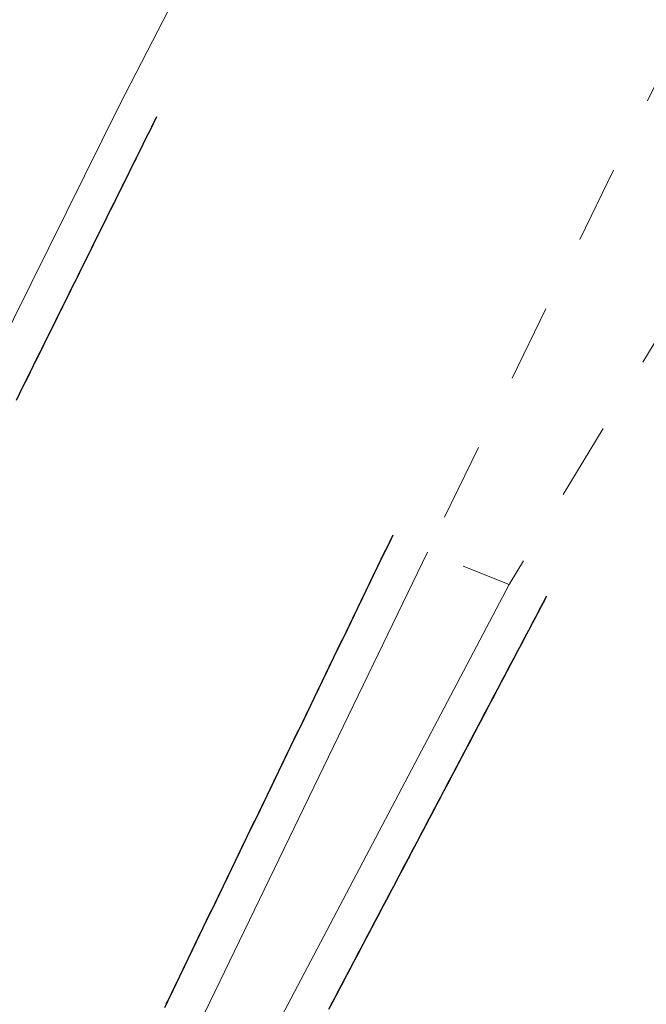
# Model space of a CAD drawing. Extents: x 2427429 to 2429209, y 4755724 to 4756940.
# Drawn here: x 2427708 to 2427724, y 4755941 to 4755966 of the extents above; entities that cross this region are included whole.
import ezdxf

# ---------------------------------------------------------------- set-up
doc = ezdxf.new("R2010")
doc.units = 0
doc.header["$LTSCALE"] = 2
doc.header["$MEASUREMENT"] = 0
doc.linetypes.add('MARCIAP', pattern=[2, 1, -1])
doc.linetypes.add('PONTE', pattern=[0])
for name, color, linetype in [('050101', 5, 'Continuous'), ('050109', 5, 'MARCIAP'), ('050610', 5, 'PONTE')]:
    doc.layers.add(name, color=color, linetype=linetype)

# ---------------------------------------------------------------- blocks, each defined once
blk = doc.blocks.new('PARAL')
blk.add_line((0.5, 0), (0.5, 0.1))

msp = doc.modelspace()

# ---------------------------------------------------------------- linework, layer by layer
at = {"layer": '050101', "linetype": 'Continuous', "lineweight": 0, "flags": 128}
msp.add_lwpolyline([(2427710.564, 4755964.018), (2427720.565, 4755983.418), (2427725.508, 4755993.475), (2427729.7, 4756002.309), (2427730.718, 4756006.194), (2427741.353, 4756032.908), (2427763.527, 4756079.419), (2427771.571, 4756102.229), (2427781.093, 4756134.982), (2427789.368, 4756176.154)], dxfattribs=at)
at = {"layer": '050109', "linetype": 'MARCIAP', "lineweight": 0, "flags": 128}
msp.add_lwpolyline([(2427753.331, 4756016.504), (2427748.44, 4756006.015), (2427734.339, 4755977.995), (2427725.483, 4755959.618), (2427720.654, 4755951.586), (2427718.536, 4755952.423), (2427727.035, 4755969.877), (2427734.666, 4755984.763), (2427740.186, 4755996.837), (2427745.101, 4756007.537), (2427748.345, 4756014.521)], dxfattribs=at)
at = {"layer": '050610', "linetype": 'PONTE', "lineweight": 0, "flags": 128}
for points in [[(2427623.766, 4755788.677), (2427628.721, 4755798.842), (2427636.693, 4755815.199), (2427669.308, 4755880.708), (2427681.358, 4755905.041), (2427685.638, 4755913.685), (2427690.19, 4755922.875), (2427690.815, 4755924.138), (2427710.564, 4755964.018)], [(2427718.536, 4755952.423), (2427712.26, 4755939.433), (2427707.657, 4755929.891), (2427693.525, 4755901.299), (2427688.844, 4755891.733), (2427675.256, 4755864.9), (2427668.528, 4755850.952), (2427656.776, 4755827.262), (2427648.162, 4755809.708), (2427637.556, 4755788.493)], [(2427639.472, 4755788.467), (2427641.021, 4755791.542), (2427649.362, 4755808.395), (2427655.613, 4755821.109), (2427661.593, 4755833.664), (2427674.834, 4755860.133), (2427682.887, 4755876.078), (2427692.603, 4755895.43), (2427699.536, 4755909.738), (2427706.11, 4755922.771), (2427713.656, 4755938.307), (2427720.654, 4755951.586)]]:
    msp.add_lwpolyline(points, dxfattribs=at)

# ---------------------------------------------------------------- block references
at = {"layer": '050610', "lineweight": 0}
for p, xscale, yscale, zscale, rotation in [((2427710.542, 4755963.974), 1.99999999996532, 1.99999999996532, 1.99999999996532, 333.6546096859074), ((2427710.409, 4755963.705), 1.99999999996532, 1.99999999996532, 1.99999999996532, 333.6546096859074), ((2427710.454, 4755963.794), 1.99999999996532, 1.99999999996532, 1.99999999996532, 333.6546096859074), ((2427710.498, 4755963.884), 1.99999999996532, 1.99999999996532, 1.99999999996532, 333.6546096859074), ((2427710.276, 4755963.436), 1.99999999996532, 1.99999999996532, 1.99999999996532, 333.6546096859074), ((2427710.32, 4755963.526), 1.99999999996532, 1.99999999996532, 1.99999999996532, 333.6546096859074), ((2427710.365, 4755963.615), 1.99999999996532, 1.99999999996532, 1.99999999996532, 333.6546096859074), ((2427710.187, 4755963.257), 1.99999999996532, 1.99999999996532, 1.99999999996532, 333.6546096859074), ((2427710.232, 4755963.346), 1.99999999996532, 1.99999999996532, 1.99999999996532, 333.6546096859074), ((2427710.054, 4755962.988), 1.99999999996532, 1.99999999996532, 1.99999999996532, 333.6546096859074), ((2427710.099, 4755963.078), 1.99999999996532, 1.99999999996532, 1.99999999996532, 333.6546096859074), ((2427710.143, 4755963.167), 1.99999999996532, 1.99999999996532, 1.99999999996532, 333.6546096859074), ((2427709.921, 4755962.719), 1.99999999996532, 1.99999999996532, 1.99999999996532, 333.6546096859074), ((2427709.965, 4755962.809), 1.99999999996532, 1.99999999996532, 1.99999999996532, 333.6546096859074), ((2427710.01, 4755962.898), 1.99999999996532, 1.99999999996532, 1.99999999996532, 333.6546096859074), ((2427709.788, 4755962.45), 1.99999999996532, 1.99999999996532, 1.99999999996532, 333.6546096859074), ((2427709.832, 4755962.54), 1.99999999996532, 1.99999999996532, 1.99999999996532, 333.6546096859074), ((2427709.877, 4755962.629), 1.99999999996532, 1.99999999996532, 1.99999999996532, 333.6546096859074), ((2427709.655, 4755962.181), 1.99999999996532, 1.99999999996532, 1.99999999996532, 333.6546096859074), ((2427709.699, 4755962.271), 1.99999999996532, 1.99999999996532, 1.99999999996532, 333.6546096859074), ((2427709.743, 4755962.361), 1.99999999996532, 1.99999999996532, 1.99999999996532, 333.6546096859074), ((2427709.522, 4755961.913), 1.99999999996532, 1.99999999996532, 1.99999999996532, 333.6546096859074), ((2427709.566, 4755962.002), 1.99999999996532, 1.99999999996532, 1.99999999996532, 333.6546096859074), ((2427709.61, 4755962.092), 1.99999999996532, 1.99999999996532, 1.99999999996532, 333.6546096859074), ((2427709.388, 4755961.644), 1.99999999996532, 1.99999999996532, 1.99999999996532, 333.6546096859074), ((2427709.433, 4755961.733), 1.99999999996532, 1.99999999996532, 1.99999999996532, 333.6546096859074), ((2427709.477, 4755961.823), 1.99999999996532, 1.99999999996532, 1.99999999996532, 333.6546096859074), ((2427709.3, 4755961.464), 1.99999999996532, 1.99999999996532, 1.99999999996532, 333.6546096859074), ((2427709.344, 4755961.554), 1.99999999996532, 1.99999999996532, 1.99999999996532, 333.6546096859074), ((2427709.167, 4755961.196), 1.99999999996532, 1.99999999996532, 1.99999999996532, 333.6546096859074), ((2427709.211, 4755961.285), 1.99999999996532, 1.99999999996532, 1.99999999996532, 333.6546096859074), ((2427709.255, 4755961.375), 1.99999999996532, 1.99999999996532, 1.99999999996532, 333.6546096859074), ((2427709.033, 4755960.927), 1.99999999996532, 1.99999999996532, 1.99999999996532, 333.6546096859074), ((2427709.078, 4755961.016), 1.99999999996532, 1.99999999996532, 1.99999999996532, 333.6546096859074), ((2427709.122, 4755961.106), 1.99999999996532, 1.99999999996532, 1.99999999996532, 333.6546096859074), ((2427708.9, 4755960.658), 1.99999999996532, 1.99999999996532, 1.99999999996532, 333.6546096859074), ((2427708.945, 4755960.748), 1.99999999996532, 1.99999999996532, 1.99999999996532, 333.6546096859074), ((2427708.989, 4755960.837), 1.99999999996532, 1.99999999996532, 1.99999999996532, 333.6546096859074), ((2427708.767, 4755960.389), 1.99999999996532, 1.99999999996532, 1.99999999996532, 333.6546096859074), ((2427708.812, 4755960.479), 1.99999999996532, 1.99999999996532, 1.99999999996532, 333.6546096859074), ((2427708.856, 4755960.568), 1.99999999996532, 1.99999999996532, 1.99999999996532, 333.6546096859074), ((2427708.634, 4755960.12), 1.99999999996532, 1.99999999996532, 1.99999999996532, 333.6546096859074), ((2427708.678, 4755960.21), 1.99999999996532, 1.99999999996532, 1.99999999996532, 333.6546096859074), ((2427708.723, 4755960.3), 1.99999999996532, 1.99999999996532, 1.99999999996532, 333.6546096859074), ((2427708.501, 4755959.851), 1.99999999996532, 1.99999999996532, 1.99999999996532, 333.6546096859074), ((2427708.545, 4755959.941), 1.99999999996532, 1.99999999996532, 1.99999999996532, 333.6546096859074), ((2427708.59, 4755960.031), 1.99999999996532, 1.99999999996532, 1.99999999996532, 333.6546096859074), ((2427708.412, 4755959.672), 1.99999999996532, 1.99999999996532, 1.99999999996532, 333.6546096859074), ((2427708.457, 4755959.762), 1.99999999996532, 1.99999999996532, 1.99999999996532, 333.6546096859074), ((2427708.279, 4755959.403), 1.99999999996532, 1.99999999996532, 1.99999999996532, 333.6546096859074), ((2427708.323, 4755959.493), 1.99999999996532, 1.99999999996532, 1.99999999996532, 333.6546096859074), ((2427708.368, 4755959.583), 1.99999999996532, 1.99999999996532, 1.99999999996532, 333.6546096859074), ((2427708.146, 4755959.135), 1.99999999996532, 1.99999999996532, 1.99999999996532, 333.6546096859074), ((2427708.19, 4755959.224), 1.99999999996532, 1.99999999996532, 1.99999999996532, 333.6546096859074), ((2427708.235, 4755959.314), 1.99999999996532, 1.99999999996532, 1.99999999996532, 333.6546096859074), ((2427708.013, 4755958.866), 1.99999999996532, 1.99999999996532, 1.99999999996532, 333.6546096859074), ((2427708.057, 4755958.955), 1.99999999996532, 1.99999999996532, 1.99999999996532, 333.6546096859074), ((2427708.102, 4755959.045), 1.99999999996532, 1.99999999996532, 1.99999999996532, 333.6546096859074), ((2427707.88, 4755958.597), 1.99999999996532, 1.99999999996532, 1.99999999996532, 333.6546096859074), ((2427707.924, 4755958.686), 1.99999999996532, 1.99999999996532, 1.99999999996532, 333.6546096859074), ((2427707.968, 4755958.776), 1.99999999996532, 1.99999999996532, 1.99999999996532, 333.6546096859074), ((2427707.746, 4755958.328), 1.99999999996532, 1.99999999996532, 1.99999999996532, 333.6546096859074), ((2427707.791, 4755958.418), 1.99999999996532, 1.99999999996532, 1.99999999996532, 333.6546096859074), ((2427707.835, 4755958.507), 1.99999999996532, 1.99999999996532, 1.99999999996532, 333.6546096859074), ((2427707.658, 4755958.149), 1.99999999996532, 1.99999999996532, 1.99999999996532, 333.6546096859074), ((2427707.702, 4755958.238), 1.99999999996532, 1.99999999996532, 1.99999999996532, 333.6546096859074), ((2427707.525, 4755957.88), 1.99999999996532, 1.99999999996532, 1.99999999996532, 333.6546096859074), ((2427707.569, 4755957.97), 1.99999999996532, 1.99999999996532, 1.99999999996532, 333.6546096859074), ((2427707.613, 4755958.059), 1.99999999996532, 1.99999999996532, 1.99999999996532, 333.6546096859074), ((2427707.391, 4755957.611), 1.99999999996532, 1.99999999996532, 1.99999999996532, 333.6546096859074), ((2427707.436, 4755957.701), 1.99999999996532, 1.99999999996532, 1.99999999996532, 333.6546096859074), ((2427707.48, 4755957.79), 1.99999999996532, 1.99999999996532, 1.99999999996532, 333.6546096859074), ((2427707.258, 4755957.342), 1.99999999996532, 1.99999999996532, 1.99999999996532, 333.6546096859074), ((2427707.303, 4755957.432), 1.99999999996532, 1.99999999996532, 1.99999999996532, 333.6546096859074), ((2427707.347, 4755957.522), 1.99999999996532, 1.99999999996532, 1.99999999996532, 333.6546096859074), ((2427707.125, 4755957.073), 1.99999999996532, 1.99999999996532, 1.99999999996532, 333.6546096859074), ((2427707.17, 4755957.163), 1.99999999996532, 1.99999999996532, 1.99999999996532, 333.6546096859074), ((2427707.214, 4755957.253), 1.99999999996532, 1.99999999996532, 1.99999999996532, 333.6546096859074), ((2427706.992, 4755956.805), 1.99999999996532, 1.99999999996532, 1.99999999996532, 333.6546096859074), ((2427707.036, 4755956.894), 1.99999999996532, 1.99999999996532, 1.99999999996532, 333.6546096859074), ((2427707.081, 4755956.984), 1.99999999996532, 1.99999999996532, 1.99999999996532, 333.6546096859074), ((2427718.492, 4755952.333), 2.000000000402721, 2.000000000402721, 2.000000000402721, 154.214467744112), ((2427718.536, 4755952.423), 2.000000000402721, 2.000000000402721, 2.000000000402721, 154.214467744112), ((2427718.362, 4755952.063), 2.000000000402721, 2.000000000402721, 2.000000000402721, 154.214467744112), ((2427718.405, 4755952.153), 2.000000000402721, 2.000000000402721, 2.000000000402721, 154.214467744112), ((2427718.449, 4755952.243), 2.000000000402721, 2.000000000402721, 2.000000000402721, 154.214467744112), ((2427718.231, 4755951.793), 2.000000000402721, 2.000000000402721, 2.000000000402721, 154.214467744112), ((2427718.275, 4755951.883), 2.000000000402721, 2.000000000402721, 2.000000000402721, 154.214467744112), ((2427718.318, 4755951.973), 2.000000000402721, 2.000000000402721, 2.000000000402721, 154.214467744112), ((2427718.101, 4755951.523), 2.000000000402721, 2.000000000402721, 2.000000000402721, 154.214467744112), ((2427718.144, 4755951.613), 2.000000000402721, 2.000000000402721, 2.000000000402721, 154.214467744112), ((2427718.188, 4755951.703), 2.000000000402721, 2.000000000402721, 2.000000000402721, 154.214467744112), ((2427717.97, 4755951.253), 2.000000000402721, 2.000000000402721, 2.000000000402721, 154.214467744112), ((2427718.014, 4755951.343), 2.000000000402721, 2.000000000402721, 2.000000000402721, 154.214467744112), ((2427718.057, 4755951.433), 2.000000000402721, 2.000000000402721, 2.000000000402721, 154.214467744112), ((2427717.883, 4755951.073), 2.000000000402721, 2.000000000402721, 2.000000000402721, 154.214467744112), ((2427717.927, 4755951.163), 2.000000000402721, 2.000000000402721, 2.000000000402721, 154.214467744112), ((2427717.753, 4755950.803), 2.000000000402721, 2.000000000402721, 2.000000000402721, 154.214467744112), ((2427717.796, 4755950.893), 2.000000000402721, 2.000000000402721, 2.000000000402721, 154.214467744112), ((2427717.84, 4755950.983), 2.000000000402721, 2.000000000402721, 2.000000000402721, 154.214467744112), ((2427720.602, 4755951.486), 2.000000000078615, 2.000000000078615, 2.000000000078615, 332.2069335758525), ((2427720.648, 4755951.574), 2.000000000078615, 2.000000000078615, 2.000000000078615, 332.2069335758525), ((2427717.622, 4755950.533), 2.000000000402721, 2.000000000402721, 2.000000000402721, 154.214467744112), ((2427717.666, 4755950.623), 2.000000000402721, 2.000000000402721, 2.000000000402721, 154.214467744112), ((2427717.709, 4755950.713), 2.000000000402721, 2.000000000402721, 2.000000000402721, 154.214467744112), ((2427720.462, 4755951.22), 2.000000000078615, 2.000000000078615, 2.000000000078615, 332.2069335758525), ((2427720.508, 4755951.309), 2.000000000078615, 2.000000000078615, 2.000000000078615, 332.2069335758525), ((2427720.555, 4755951.397), 2.000000000078615, 2.000000000078615, 2.000000000078615, 332.2069335758525), ((2427717.492, 4755950.262), 2.000000000402721, 2.000000000402721, 2.000000000402721, 154.214467744112), ((2427717.535, 4755950.353), 2.000000000402721, 2.000000000402721, 2.000000000402721, 154.214467744112), ((2427717.579, 4755950.443), 2.000000000402721, 2.000000000402721, 2.000000000402721, 154.214467744112), ((2427720.322, 4755950.955), 2.000000000078615, 2.000000000078615, 2.000000000078615, 332.2069335758525), ((2427720.369, 4755951.044), 2.000000000078615, 2.000000000078615, 2.000000000078615, 332.2069335758525), ((2427720.415, 4755951.132), 2.000000000078615, 2.000000000078615, 2.000000000078615, 332.2069335758525), ((2427717.361, 4755949.992), 2.000000000402721, 2.000000000402721, 2.000000000402721, 154.214467744112), ((2427717.405, 4755950.082), 2.000000000402721, 2.000000000402721, 2.000000000402721, 154.214467744112), ((2427717.448, 4755950.172), 2.000000000402721, 2.000000000402721, 2.000000000402721, 154.214467744112), ((2427720.229, 4755950.778), 2.000000000078615, 2.000000000078615, 2.000000000078615, 332.2069335758525), ((2427720.275, 4755950.867), 2.000000000078615, 2.000000000078615, 2.000000000078615, 332.2069335758525), ((2427717.231, 4755949.722), 2.000000000402721, 2.000000000402721, 2.000000000402721, 154.214467744112), ((2427717.274, 4755949.812), 2.000000000402721, 2.000000000402721, 2.000000000402721, 154.214467744112), ((2427717.318, 4755949.902), 2.000000000402721, 2.000000000402721, 2.000000000402721, 154.214467744112), ((2427720.089, 4755950.513), 2.000000000078615, 2.000000000078615, 2.000000000078615, 332.2069335758525), ((2427720.135, 4755950.601), 2.000000000078615, 2.000000000078615, 2.000000000078615, 332.2069335758525), ((2427720.182, 4755950.69), 2.000000000078615, 2.000000000078615, 2.000000000078615, 332.2069335758525), ((2427717.144, 4755949.542), 2.000000000402721, 2.000000000402721, 2.000000000402721, 154.214467744112), ((2427717.187, 4755949.632), 2.000000000402721, 2.000000000402721, 2.000000000402721, 154.214467744112), ((2427719.949, 4755950.247), 2.000000000078615, 2.000000000078615, 2.000000000078615, 332.2069335758525), ((2427719.996, 4755950.336), 2.000000000078615, 2.000000000078615, 2.000000000078615, 332.2069335758525), ((2427720.042, 4755950.424), 2.000000000078615, 2.000000000078615, 2.000000000078615, 332.2069335758525), ((2427717.013, 4755949.272), 2.000000000402721, 2.000000000402721, 2.000000000402721, 154.214467744112), ((2427717.057, 4755949.362), 2.000000000402721, 2.000000000402721, 2.000000000402721, 154.214467744112), ((2427717.1, 4755949.452), 2.000000000402721, 2.000000000402721, 2.000000000402721, 154.214467744112), ((2427719.809, 4755949.982), 2.000000000078615, 2.000000000078615, 2.000000000078615, 332.2069335758525), ((2427719.856, 4755950.07), 2.000000000078615, 2.000000000078615, 2.000000000078615, 332.2069335758525), ((2427719.902, 4755950.159), 2.000000000078615, 2.000000000078615, 2.000000000078615, 332.2069335758525), ((2427716.883, 4755949.002), 2.000000000402721, 2.000000000402721, 2.000000000402721, 154.214467744112), ((2427716.926, 4755949.092), 2.000000000402721, 2.000000000402721, 2.000000000402721, 154.214467744112), ((2427716.97, 4755949.182), 2.000000000402721, 2.000000000402721, 2.000000000402721, 154.214467744112), ((2427719.669, 4755949.717), 2.000000000078615, 2.000000000078615, 2.000000000078615, 332.2069335758525), ((2427719.716, 4755949.805), 2.000000000078615, 2.000000000078615, 2.000000000078615, 332.2069335758525), ((2427719.762, 4755949.894), 2.000000000078615, 2.000000000078615, 2.000000000078615, 332.2069335758525), ((2427716.752, 4755948.732), 2.000000000402721, 2.000000000402721, 2.000000000402721, 154.214467744112), ((2427716.796, 4755948.822), 2.000000000402721, 2.000000000402721, 2.000000000402721, 154.214467744112), ((2427716.839, 4755948.912), 2.000000000402721, 2.000000000402721, 2.000000000402721, 154.214467744112), ((2427719.529, 4755949.451), 2.000000000078615, 2.000000000078615, 2.000000000078615, 332.2069335758525), ((2427719.576, 4755949.54), 2.000000000078615, 2.000000000078615, 2.000000000078615, 332.2069335758525), ((2427719.622, 4755949.628), 2.000000000078615, 2.000000000078615, 2.000000000078615, 332.2069335758525), ((2427716.622, 4755948.462), 2.000000000402721, 2.000000000402721, 2.000000000402721, 154.214467744112), ((2427716.665, 4755948.552), 2.000000000402721, 2.000000000402721, 2.000000000402721, 154.214467744112), ((2427716.709, 4755948.642), 2.000000000402721, 2.000000000402721, 2.000000000402721, 154.214467744112), ((2427719.389, 4755949.186), 2.000000000078615, 2.000000000078615, 2.000000000078615, 332.2069335758525), ((2427719.436, 4755949.274), 2.000000000078615, 2.000000000078615, 2.000000000078615, 332.2069335758525), ((2427719.483, 4755949.363), 2.000000000078615, 2.000000000078615, 2.000000000078615, 332.2069335758525), ((2427716.491, 4755948.191), 2.000000000402721, 2.000000000402721, 2.000000000402721, 154.214467744112), ((2427716.535, 4755948.282), 2.000000000402721, 2.000000000402721, 2.000000000402721, 154.214467744112), ((2427716.578, 4755948.372), 2.000000000402721, 2.000000000402721, 2.000000000402721, 154.214467744112), ((2427719.249, 4755948.92), 2.000000000078615, 2.000000000078615, 2.000000000078615, 332.2069335758525), ((2427719.296, 4755949.009), 2.000000000078615, 2.000000000078615, 2.000000000078615, 332.2069335758525), ((2427719.343, 4755949.097), 2.000000000078615, 2.000000000078615, 2.000000000078615, 332.2069335758525), ((2427716.404, 4755948.011), 2.000000000402721, 2.000000000402721, 2.000000000402721, 154.214467744112), ((2427716.448, 4755948.101), 2.000000000402721, 2.000000000402721, 2.000000000402721, 154.214467744112), ((2427719.11, 4755948.655), 2.000000000078615, 2.000000000078615, 2.000000000078615, 332.2069335758525), ((2427719.156, 4755948.744), 2.000000000078615, 2.000000000078615, 2.000000000078615, 332.2069335758525), ((2427719.203, 4755948.832), 2.000000000078615, 2.000000000078615, 2.000000000078615, 332.2069335758525), ((2427716.274, 4755947.741), 2.000000000402721, 2.000000000402721, 2.000000000402721, 154.214467744112), ((2427716.317, 4755947.831), 2.000000000402721, 2.000000000402721, 2.000000000402721, 154.214467744112), ((2427716.361, 4755947.921), 2.000000000402721, 2.000000000402721, 2.000000000402721, 154.214467744112), ((2427719.016, 4755948.478), 2.000000000078615, 2.000000000078615, 2.000000000078615, 332.2069335758525), ((2427719.063, 4755948.567), 2.000000000078615, 2.000000000078615, 2.000000000078615, 332.2069335758525), ((2427716.143, 4755947.471), 2.000000000402721, 2.000000000402721, 2.000000000402721, 154.214467744112), ((2427716.187, 4755947.561), 2.000000000402721, 2.000000000402721, 2.000000000402721, 154.214467744112), ((2427716.23, 4755947.651), 2.000000000402721, 2.000000000402721, 2.000000000402721, 154.214467744112), ((2427718.876, 4755948.213), 2.000000000078615, 2.000000000078615, 2.000000000078615, 332.2069335758525), ((2427718.923, 4755948.301), 2.000000000078615, 2.000000000078615, 2.000000000078615, 332.2069335758525), ((2427718.97, 4755948.39), 2.000000000078615, 2.000000000078615, 2.000000000078615, 332.2069335758525), ((2427716.013, 4755947.201), 2.000000000402721, 2.000000000402721, 2.000000000402721, 154.214467744112), ((2427716.056, 4755947.291), 2.000000000402721, 2.000000000402721, 2.000000000402721, 154.214467744112), ((2427716.1, 4755947.381), 2.000000000402721, 2.000000000402721, 2.000000000402721, 154.214467744112), ((2427718.737, 4755947.947), 2.000000000078615, 2.000000000078615, 2.000000000078615, 332.2069335758525), ((2427718.783, 4755948.036), 2.000000000078615, 2.000000000078615, 2.000000000078615, 332.2069335758525), ((2427718.83, 4755948.124), 2.000000000078615, 2.000000000078615, 2.000000000078615, 332.2069335758525), ((2427715.882, 4755946.931), 2.000000000402721, 2.000000000402721, 2.000000000402721, 154.214467744112), ((2427715.926, 4755947.021), 2.000000000402721, 2.000000000402721, 2.000000000402721, 154.214467744112), ((2427715.969, 4755947.111), 2.000000000402721, 2.000000000402721, 2.000000000402721, 154.214467744112), ((2427718.597, 4755947.682), 2.000000000078615, 2.000000000078615, 2.000000000078615, 332.2069335758525), ((2427718.643, 4755947.77), 2.000000000078615, 2.000000000078615, 2.000000000078615, 332.2069335758525), ((2427718.69, 4755947.859), 2.000000000078615, 2.000000000078615, 2.000000000078615, 332.2069335758525), ((2427715.752, 4755946.661), 2.000000000402721, 2.000000000402721, 2.000000000402721, 154.214467744112), ((2427715.795, 4755946.751), 2.000000000402721, 2.000000000402721, 2.000000000402721, 154.214467744112), ((2427715.839, 4755946.841), 2.000000000402721, 2.000000000402721, 2.000000000402721, 154.214467744112), ((2427718.457, 4755947.417), 2.000000000078615, 2.000000000078615, 2.000000000078615, 332.2069335758525), ((2427718.503, 4755947.505), 2.000000000078615, 2.000000000078615, 2.000000000078615, 332.2069335758525), ((2427718.55, 4755947.593), 2.000000000078615, 2.000000000078615, 2.000000000078615, 332.2069335758525), ((2427715.665, 4755946.481), 2.000000000402721, 2.000000000402721, 2.000000000402721, 154.214467744112), ((2427715.708, 4755946.571), 2.000000000402721, 2.000000000402721, 2.000000000402721, 154.214467744112), ((2427718.317, 4755947.151), 2.000000000078615, 2.000000000078615, 2.000000000078615, 332.2069335758525), ((2427718.364, 4755947.24), 2.000000000078615, 2.000000000078615, 2.000000000078615, 332.2069335758525), ((2427718.41, 4755947.328), 2.000000000078615, 2.000000000078615, 2.000000000078615, 332.2069335758525), ((2427715.534, 4755946.211), 2.000000000402721, 2.000000000402721, 2.000000000402721, 154.214467744112), ((2427715.578, 4755946.301), 2.000000000402721, 2.000000000402721, 2.000000000402721, 154.214467744112), ((2427715.621, 4755946.391), 2.000000000402721, 2.000000000402721, 2.000000000402721, 154.214467744112), ((2427718.177, 4755946.886), 2.000000000078615, 2.000000000078615, 2.000000000078615, 332.2069335758525), ((2427718.224, 4755946.974), 2.000000000078615, 2.000000000078615, 2.000000000078615, 332.2069335758525), ((2427718.27, 4755947.063), 2.000000000078615, 2.000000000078615, 2.000000000078615, 332.2069335758525), ((2427715.404, 4755945.94), 2.000000000402721, 2.000000000402721, 2.000000000402721, 154.214467744112), ((2427715.447, 4755946.03), 2.000000000402721, 2.000000000402721, 2.000000000402721, 154.214467744112), ((2427715.491, 4755946.12), 2.000000000402721, 2.000000000402721, 2.000000000402721, 154.214467744112), ((2427718.037, 4755946.62), 2.000000000078615, 2.000000000078615, 2.000000000078615, 332.2069335758525), ((2427718.084, 4755946.709), 2.000000000078615, 2.000000000078615, 2.000000000078615, 332.2069335758525), ((2427718.13, 4755946.797), 2.000000000078615, 2.000000000078615, 2.000000000078615, 332.2069335758525), ((2427715.273, 4755945.67), 2.000000000402721, 2.000000000402721, 2.000000000402721, 154.214467744112), ((2427715.317, 4755945.76), 2.000000000402721, 2.000000000402721, 2.000000000402721, 154.214467744112), ((2427715.36, 4755945.85), 2.000000000402721, 2.000000000402721, 2.000000000402721, 154.214467744112), ((2427717.897, 4755946.355), 2.000000000078615, 2.000000000078615, 2.000000000078615, 332.2069335758525), ((2427717.944, 4755946.443), 2.000000000078615, 2.000000000078615, 2.000000000078615, 332.2069335758525), ((2427717.991, 4755946.532), 2.000000000078615, 2.000000000078615, 2.000000000078615, 332.2069335758525), ((2427715.143, 4755945.4), 2.000000000402721, 2.000000000402721, 2.000000000402721, 154.214467744112), ((2427715.186, 4755945.49), 2.000000000402721, 2.000000000402721, 2.000000000402721, 154.214467744112), ((2427715.23, 4755945.58), 2.000000000402721, 2.000000000402721, 2.000000000402721, 154.214467744112), ((2427717.804, 4755946.178), 2.000000000078615, 2.000000000078615, 2.000000000078615, 332.2069335758525), ((2427717.851, 4755946.267), 2.000000000078615, 2.000000000078615, 2.000000000078615, 332.2069335758525), ((2427715.012, 4755945.13), 2.000000000402721, 2.000000000402721, 2.000000000402721, 154.214467744112), ((2427715.056, 4755945.22), 2.000000000402721, 2.000000000402721, 2.000000000402721, 154.214467744112), ((2427715.099, 4755945.31), 2.000000000402721, 2.000000000402721, 2.000000000402721, 154.214467744112), ((2427717.664, 4755945.913), 2.000000000078615, 2.000000000078615, 2.000000000078615, 332.2069335758525), ((2427717.711, 4755946.001), 2.000000000078615, 2.000000000078615, 2.000000000078615, 332.2069335758525), ((2427717.757, 4755946.09), 2.000000000078615, 2.000000000078615, 2.000000000078615, 332.2069335758525), ((2427714.925, 4755944.95), 2.000000000402721, 2.000000000402721, 2.000000000402721, 154.214467744112), ((2427714.969, 4755945.04), 2.000000000402721, 2.000000000402721, 2.000000000402721, 154.214467744112), ((2427717.524, 4755945.647), 2.000000000078615, 2.000000000078615, 2.000000000078615, 332.2069335758525), ((2427717.571, 4755945.736), 2.000000000078615, 2.000000000078615, 2.000000000078615, 332.2069335758525), ((2427717.617, 4755945.824), 2.000000000078615, 2.000000000078615, 2.000000000078615, 332.2069335758525), ((2427714.795, 4755944.68), 2.000000000402721, 2.000000000402721, 2.000000000402721, 154.214467744112), ((2427714.838, 4755944.77), 2.000000000402721, 2.000000000402721, 2.000000000402721, 154.214467744112), ((2427714.882, 4755944.86), 2.000000000402721, 2.000000000402721, 2.000000000402721, 154.214467744112), ((2427717.384, 4755945.382), 2.000000000078615, 2.000000000078615, 2.000000000078615, 332.2069335758525), ((2427717.431, 4755945.47), 2.000000000078615, 2.000000000078615, 2.000000000078615, 332.2069335758525), ((2427717.478, 4755945.559), 2.000000000078615, 2.000000000078615, 2.000000000078615, 332.2069335758525), ((2427714.664, 4755944.41), 2.000000000402721, 2.000000000402721, 2.000000000402721, 154.214467744112), ((2427714.708, 4755944.5), 2.000000000402721, 2.000000000402721, 2.000000000402721, 154.214467744112), ((2427714.751, 4755944.59), 2.000000000402721, 2.000000000402721, 2.000000000402721, 154.214467744112), ((2427717.244, 4755945.116), 2.000000000078615, 2.000000000078615, 2.000000000078615, 332.2069335758525), ((2427717.291, 4755945.205), 2.000000000078615, 2.000000000078615, 2.000000000078615, 332.2069335758525), ((2427717.338, 4755945.293), 2.000000000078615, 2.000000000078615, 2.000000000078615, 332.2069335758525), ((2427714.534, 4755944.14), 2.000000000402721, 2.000000000402721, 2.000000000402721, 154.214467744112), ((2427714.577, 4755944.23), 2.000000000402721, 2.000000000402721, 2.000000000402721, 154.214467744112), ((2427714.621, 4755944.32), 2.000000000402721, 2.000000000402721, 2.000000000402721, 154.214467744112), ((2427717.105, 4755944.851), 2.000000000078615, 2.000000000078615, 2.000000000078615, 332.2069335758525), ((2427717.151, 4755944.94), 2.000000000078615, 2.000000000078615, 2.000000000078615, 332.2069335758525), ((2427717.198, 4755945.028), 2.000000000078615, 2.000000000078615, 2.000000000078615, 332.2069335758525), ((2427714.403, 4755943.869), 2.000000000402721, 2.000000000402721, 2.000000000402721, 154.214467744112), ((2427714.447, 4755943.959), 2.000000000402721, 2.000000000402721, 2.000000000402721, 154.214467744112), ((2427714.49, 4755944.05), 2.000000000402721, 2.000000000402721, 2.000000000402721, 154.214467744112), ((2427716.965, 4755944.586), 2.000000000078615, 2.000000000078615, 2.000000000078615, 332.2069335758525), ((2427717.011, 4755944.674), 2.000000000078615, 2.000000000078615, 2.000000000078615, 332.2069335758525), ((2427717.058, 4755944.763), 2.000000000078615, 2.000000000078615, 2.000000000078615, 332.2069335758525), ((2427714.273, 4755943.599), 2.000000000402721, 2.000000000402721, 2.000000000402721, 154.214467744112), ((2427714.316, 4755943.689), 2.000000000402721, 2.000000000402721, 2.000000000402721, 154.214467744112), ((2427714.36, 4755943.779), 2.000000000402721, 2.000000000402721, 2.000000000402721, 154.214467744112), ((2427716.825, 4755944.32), 2.000000000078615, 2.000000000078615, 2.000000000078615, 332.2069335758525), ((2427716.871, 4755944.409), 2.000000000078615, 2.000000000078615, 2.000000000078615, 332.2069335758525), ((2427716.918, 4755944.497), 2.000000000078615, 2.000000000078615, 2.000000000078615, 332.2069335758525), ((2427714.186, 4755943.419), 2.000000000402721, 2.000000000402721, 2.000000000402721, 154.214467744112), ((2427714.229, 4755943.509), 2.000000000402721, 2.000000000402721, 2.000000000402721, 154.214467744112), ((2427716.732, 4755944.143), 2.000000000078615, 2.000000000078615, 2.000000000078615, 332.2069335758525), ((2427716.778, 4755944.232), 2.000000000078615, 2.000000000078615, 2.000000000078615, 332.2069335758525), ((2427714.055, 4755943.149), 2.000000000402721, 2.000000000402721, 2.000000000402721, 154.214467744112), ((2427714.099, 4755943.239), 2.000000000402721, 2.000000000402721, 2.000000000402721, 154.214467744112), ((2427714.142, 4755943.329), 2.000000000402721, 2.000000000402721, 2.000000000402721, 154.214467744112), ((2427716.592, 4755943.878), 2.000000000078615, 2.000000000078615, 2.000000000078615, 332.2069335758525), ((2427716.638, 4755943.966), 2.000000000078615, 2.000000000078615, 2.000000000078615, 332.2069335758525), ((2427716.685, 4755944.055), 2.000000000078615, 2.000000000078615, 2.000000000078615, 332.2069335758525), ((2427713.925, 4755942.879), 2.000000000402721, 2.000000000402721, 2.000000000402721, 154.214467744112), ((2427713.968, 4755942.969), 2.000000000402721, 2.000000000402721, 2.000000000402721, 154.214467744112), ((2427714.012, 4755943.059), 2.000000000402721, 2.000000000402721, 2.000000000402721, 154.214467744112), ((2427716.452, 4755943.613), 2.000000000078615, 2.000000000078615, 2.000000000078615, 332.2069335758525), ((2427716.498, 4755943.701), 2.000000000078615, 2.000000000078615, 2.000000000078615, 332.2069335758525), ((2427716.545, 4755943.79), 2.000000000078615, 2.000000000078615, 2.000000000078615, 332.2069335758525), ((2427713.794, 4755942.609), 2.000000000402721, 2.000000000402721, 2.000000000402721, 154.214467744112), ((2427713.838, 4755942.699), 2.000000000402721, 2.000000000402721, 2.000000000402721, 154.214467744112), ((2427713.881, 4755942.789), 2.000000000402721, 2.000000000402721, 2.000000000402721, 154.214467744112), ((2427716.312, 4755943.347), 2.000000000078615, 2.000000000078615, 2.000000000078615, 332.2069335758525), ((2427716.359, 4755943.436), 2.000000000078615, 2.000000000078615, 2.000000000078615, 332.2069335758525), ((2427716.405, 4755943.524), 2.000000000078615, 2.000000000078615, 2.000000000078615, 332.2069335758525), ((2427713.664, 4755942.339), 2.000000000402721, 2.000000000402721, 2.000000000402721, 154.214467744112), ((2427713.707, 4755942.429), 2.000000000402721, 2.000000000402721, 2.000000000402721, 154.214467744112), ((2427713.751, 4755942.519), 2.000000000402721, 2.000000000402721, 2.000000000402721, 154.214467744112), ((2427716.172, 4755943.082), 2.000000000078615, 2.000000000078615, 2.000000000078615, 332.2069335758525), ((2427716.219, 4755943.17), 2.000000000078615, 2.000000000078615, 2.000000000078615, 332.2069335758525), ((2427716.265, 4755943.259), 2.000000000078615, 2.000000000078615, 2.000000000078615, 332.2069335758525), ((2427713.533, 4755942.069), 2.000000000402721, 2.000000000402721, 2.000000000402721, 154.214467744112), ((2427713.577, 4755942.159), 2.000000000402721, 2.000000000402721, 2.000000000402721, 154.214467744112), ((2427713.62, 4755942.249), 2.000000000402721, 2.000000000402721, 2.000000000402721, 154.214467744112), ((2427716.032, 4755942.816), 2.000000000078615, 2.000000000078615, 2.000000000078615, 332.2069335758525), ((2427716.079, 4755942.905), 2.000000000078615, 2.000000000078615, 2.000000000078615, 332.2069335758525), ((2427716.125, 4755942.993), 2.000000000078615, 2.000000000078615, 2.000000000078615, 332.2069335758525), ((2427713.446, 4755941.888), 2.000000000402721, 2.000000000402721, 2.000000000402721, 154.214467744112), ((2427713.49, 4755941.979), 2.000000000402721, 2.000000000402721, 2.000000000402721, 154.214467744112), ((2427715.892, 4755942.551), 2.000000000078615, 2.000000000078615, 2.000000000078615, 332.2069335758525), ((2427715.939, 4755942.64), 2.000000000078615, 2.000000000078615, 2.000000000078615, 332.2069335758525), ((2427715.986, 4755942.728), 2.000000000078615, 2.000000000078615, 2.000000000078615, 332.2069335758525), ((2427713.316, 4755941.618), 2.000000000402721, 2.000000000402721, 2.000000000402721, 154.214467744112), ((2427713.359, 4755941.708), 2.000000000402721, 2.000000000402721, 2.000000000402721, 154.214467744112), ((2427713.403, 4755941.798), 2.000000000402721, 2.000000000402721, 2.000000000402721, 154.214467744112), ((2427715.752, 4755942.286), 2.000000000078615, 2.000000000078615, 2.000000000078615, 332.2069335758525), ((2427715.799, 4755942.374), 2.000000000078615, 2.000000000078615, 2.000000000078615, 332.2069335758525), ((2427715.846, 4755942.463), 2.000000000078615, 2.000000000078615, 2.000000000078615, 332.2069335758525), ((2427713.185, 4755941.348), 2.000000000402721, 2.000000000402721, 2.000000000402721, 154.214467744112), ((2427713.229, 4755941.438), 2.000000000402721, 2.000000000402721, 2.000000000402721, 154.214467744112), ((2427713.272, 4755941.528), 2.000000000402721, 2.000000000402721, 2.000000000402721, 154.214467744112), ((2427715.612, 4755942.02), 2.000000000078615, 2.000000000078615, 2.000000000078615, 332.2069335758525), ((2427715.659, 4755942.109), 2.000000000078615, 2.000000000078615, 2.000000000078615, 332.2069335758525), ((2427715.706, 4755942.197), 2.000000000078615, 2.000000000078615, 2.000000000078615, 332.2069335758525), ((2427713.055, 4755941.078), 2.000000000402721, 2.000000000402721, 2.000000000402721, 154.214467744112), ((2427713.098, 4755941.168), 2.000000000402721, 2.000000000402721, 2.000000000402721, 154.214467744112), ((2427713.142, 4755941.258), 2.000000000402721, 2.000000000402721, 2.000000000402721, 154.214467744112), ((2427715.519, 4755941.843), 2.000000000078615, 2.000000000078615, 2.000000000078615, 332.2069335758525), ((2427715.566, 4755941.932), 2.000000000078615, 2.000000000078615, 2.000000000078615, 332.2069335758525), ((2427712.924, 4755940.808), 2.000000000402721, 2.000000000402721, 2.000000000402721, 154.214467744112), ((2427712.968, 4755940.898), 2.000000000402721, 2.000000000402721, 2.000000000402721, 154.214467744112), ((2427713.011, 4755940.988), 2.000000000402721, 2.000000000402721, 2.000000000402721, 154.214467744112), ((2427715.379, 4755941.578), 2.000000000078615, 2.000000000078615, 2.000000000078615, 332.2069335758525), ((2427715.426, 4755941.666), 2.000000000078615, 2.000000000078615, 2.000000000078615, 332.2069335758525), ((2427715.473, 4755941.755), 2.000000000078615, 2.000000000078615, 2.000000000078615, 332.2069335758525), ((2427712.794, 4755940.538), 2.000000000402721, 2.000000000402721, 2.000000000402721, 154.214467744112), ((2427712.837, 4755940.628), 2.000000000402721, 2.000000000402721, 2.000000000402721, 154.214467744112), ((2427712.881, 4755940.718), 2.000000000402721, 2.000000000402721, 2.000000000402721, 154.214467744112), ((2427715.239, 4755941.313), 2.000000000078615, 2.000000000078615, 2.000000000078615, 332.2069335758525), ((2427715.286, 4755941.401), 2.000000000078615, 2.000000000078615, 2.000000000078615, 332.2069335758525), ((2427715.333, 4755941.489), 2.000000000078615, 2.000000000078615, 2.000000000078615, 332.2069335758525), ((2427712.707, 4755940.358), 2.000000000402721, 2.000000000402721, 2.000000000402721, 154.214467744112), ((2427712.75, 4755940.448), 2.000000000402721, 2.000000000402721, 2.000000000402721, 154.214467744112), ((2427715.1, 4755941.047), 2.000000000078615, 2.000000000078615, 2.000000000078615, 332.2069335758525), ((2427715.146, 4755941.136), 2.000000000078615, 2.000000000078615, 2.000000000078615, 332.2069335758525), ((2427715.193, 4755941.224), 2.000000000078615, 2.000000000078615, 2.000000000078615, 332.2069335758525)]:
    msp.add_blockref('PARAL', p, dxfattribs=dict(at, xscale=xscale, yscale=yscale, zscale=zscale, rotation=rotation))

doc.saveas('drawing.dxf')
